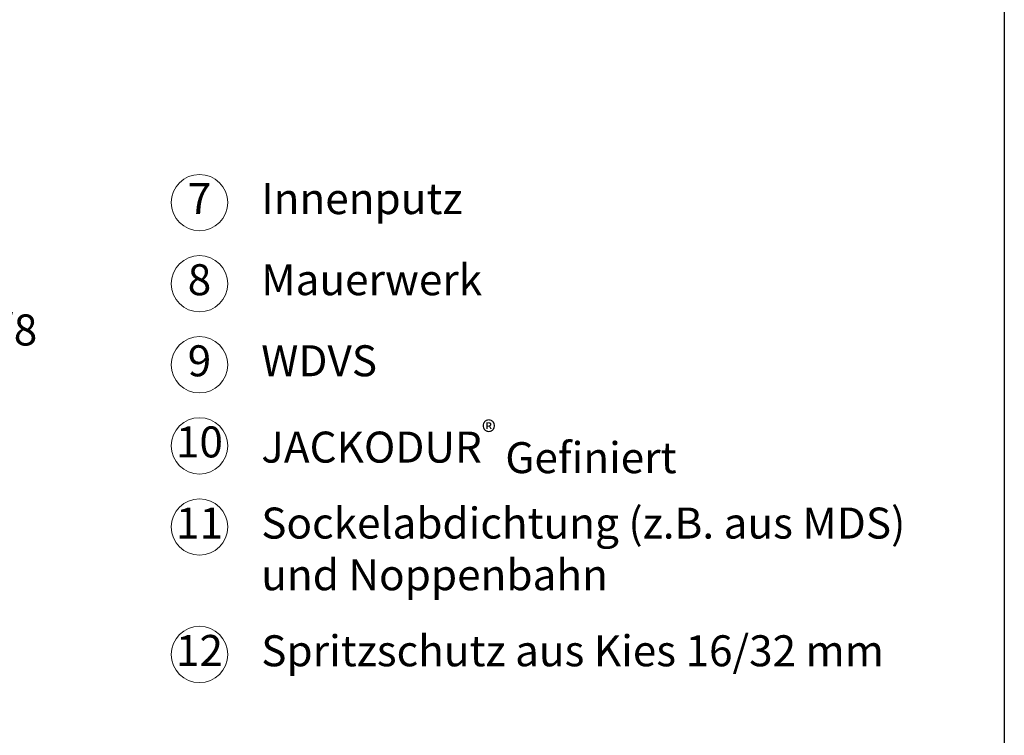
# Model space of a CAD drawing. Units: millimetres. Extents: x -100 to 1585, y -100 to 2200.
# Drawn here: x 742 to 1440, y 408 to 916 of the extents above; entities that cross this region are included whole.
import ezdxf

# ---------------------------------------------------------------- set-up
doc = ezdxf.new("R2010")
doc.units = ezdxf.units.MM
doc.layers.get('0').update_dxf_attribs({"lineweight": 25})
doc.layers.add('Legend DE', color=7, linetype='Continuous', lineweight=20)
doc.layers.add('Legend DE @ 1', color=7, linetype='Continuous', lineweight=20)
doc.styles.add('Beschriftung', font='arial.ttf', dxfattribs={"height": 22})

# ---------------------------------------------------------------- blocks, each defined once
blk = doc.blocks.new('A$C53AF2D78')
at = {"layer": 'Legend DE'}
blk.add_circle((20, 20), 20, dxfattribs=at)
at = {"layer": 'Legend DE @ 1', "insert": (19.96, 19.98), "char_height": 22, "width": 30.0625, "attachment_point": 5, "style": 'Beschriftung'}
blk.add_mtext('8', dxfattribs=at)
blk = doc.blocks.new('A$C42E8302B')
at = {"layer": 'Legend DE'}
blk.add_circle((20, 20), 20, dxfattribs=at)
at = {"layer": 'Legend DE @ 1', "insert": (19.96, 19.98), "char_height": 22, "width": 30.0625, "attachment_point": 5, "style": 'Beschriftung'}
blk.add_mtext('9', dxfattribs=at)
blk = doc.blocks.new('A$C01AB0EEB')
at = {"layer": 'Legend DE'}
blk.add_circle((20, 20), 20, dxfattribs=at)
at = {"layer": 'Legend DE @ 1', "insert": (19.96, 19.98), "char_height": 22, "width": 30.0625, "attachment_point": 5, "style": 'Beschriftung'}
blk.add_mtext('10', dxfattribs=at)
blk = doc.blocks.new('A$C037C00C9')
at = {"layer": 'Legend DE'}
blk.add_circle((20, 20), 20, dxfattribs=at)
at = {"layer": 'Legend DE @ 1', "insert": (19.96, 19.98), "char_height": 22, "width": 30.0625, "attachment_point": 5, "style": 'Beschriftung'}
blk.add_mtext('11', dxfattribs=at)
blk = doc.blocks.new('A$C199910F1')
at = {"layer": 'Legend DE'}
blk.add_circle((20, 20), 20, dxfattribs=at)
at = {"layer": 'Legend DE @ 1', "insert": (19.96, 19.98), "char_height": 22, "width": 30.0625, "attachment_point": 5, "style": 'Beschriftung'}
blk.add_mtext('12', dxfattribs=at)
blk = doc.blocks.new('A$C53313D6E')
at = {"layer": 'Legend DE'}
blk.add_circle((20, 20), 20, dxfattribs=at)
at = {"layer": 'Legend DE @ 1', "insert": (19.96, 19.98), "char_height": 22, "width": 30.0625, "attachment_point": 5, "style": 'Beschriftung'}
blk.add_mtext('7', dxfattribs=at)

msp = doc.modelspace()

# ---------------------------------------------------------------- linework, layer by layer
msp.add_line((1440, 2055), (1440, 45))

# ---------------------------------------------------------------- block references
at = {"layer": 'Legend DE'}
for name, p in [('A$C53313D6E', (849.15, 765.78)), ('A$C53AF2D78', (849.15, 708.24)), ('A$C42E8302B', (849.15, 650.7)), ('A$C01AB0EEB', (849.15, 593.15)), ('A$C037C00C9', (849.15, 535.61)), ('A$C199910F1', (849.15, 445.18))]:
    msp.add_blockref(name, p, dxfattribs=at)

# ---------------------------------------------------------------- texts
at = {"layer": 'Legend DE @ 1', "char_height": 22, "attachment_point": 4, "style": 'Beschriftung'}
for s, insert, width in [('Innenputz', (912.93, 785.78), 530.8961), ('Mauerwerk', (912.93, 728.24), 466.6715), ('Ausgleichsschicht aus Splitt 4/8 ', (314.64, 692.58), 452.0416), ('WDVS', (912.93, 670.7), 594.6042), ('\\A1;JACKODUR{\\H0.7x;\\S®^ ;} {\\A0;Gefiniert}', (912.93, 612.29), 601.5237), ('Sockelabdichtung (z.B. aus MDS) ^Jund Noppenbahn', (912.93, 537.21), 530.8961), ('Spritzschutz aus Kies 16/32 mm', (912.93, 464.92), 530.8961)]:
    msp.add_mtext(s, dxfattribs=dict(at, insert=insert, width=width))

doc.saveas('drawing.dxf')
